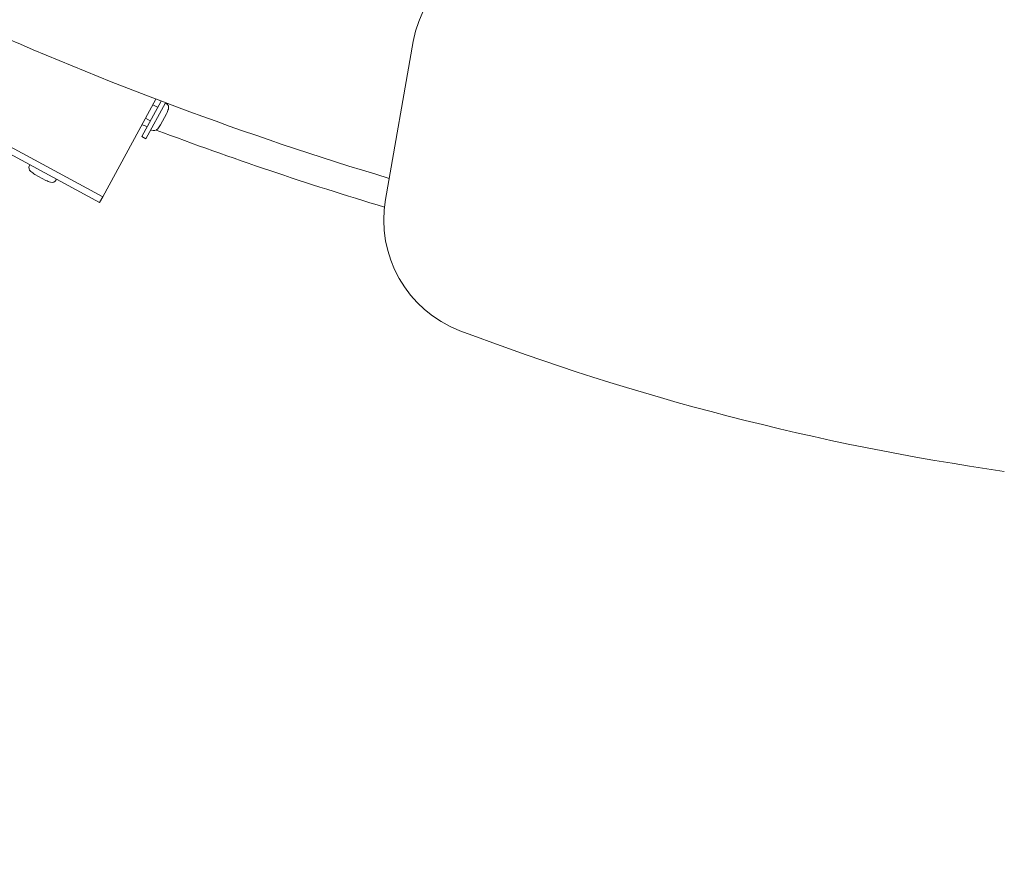
# Model space of a CAD drawing. Units: millimetres. Extents: x -2700 to 3807, y -3408 to 3701.
# Drawn here: x -427 to -120, y -1247 to -988 of the extents above; entities that cross this region are included whole.
import ezdxf

# ---------------------------------------------------------------- set-up
doc = ezdxf.new("R2010")
doc.units = ezdxf.units.MM
doc.header["$LTSCALE"] = 0.2
doc.header["$MEASUREMENT"] = 0
doc.linetypes.add('BORDER', pattern=[1.75, 0.5, -0.25, 0.5, -0.25, 0, -0.25])
doc.layers.add('HAGS-EN1176 Falling Space', color=30, linetype='BORDER')
doc.layers.add('HAGS-Plan', color=7, linetype='Continuous')

msp = doc.modelspace()

# ---------------------------------------------------------------- linework, layer by layer
at = {"layer": 'HAGS-EN1176 Falling Space'}
msp.add_circle((0, 0, 5), 2700, dxfattribs=at)
at = {"layer": 'HAGS-Plan', "lineweight": 0}
for p, q in [((-313.024, -1043.697), (-304.342, -994.457)), ((-401.263, -1042.918), (-384.682, -1012.378)), ((-389.086, -1024.088), (-383.062, -1012.992)), ((-387.768, -1024.804), (-381.645, -1013.527)), ((-381.684, -1013.599), (-381.457, -1013.722)), ((-385.633, -1014.129), (-384.124, -1014.948)), ((-449.251, -1019.138), (-402.218, -1044.675)), ((-448.834, -1017.089), (-401.263, -1042.918)), ((-387.923, -1018.347), (-386.414, -1019.166)), ((-383.206, -1020.453), (-381.298, -1016.938)), ((-386.217, -1021.947), (-385.99, -1022.071)), ((-387.768, -1024.804), (-389.086, -1024.088)), ((-423.969, -1032.865), (-424.092, -1033.093)), ((-422.474, -1035.876), (-418.959, -1037.785)), ((-415.62, -1037.398), (-415.743, -1037.626)), ((-402.218, -1044.675), (-401.263, -1042.918))]:
    msp.add_line(p, q, dxfattribs=at)
for centre, radius, start, end in [((-267.966, -1000.871), 36.937, 90.82528, 170), ((0, 0), 1083, 245.856674, 253.263872), ((-382.173, -1015.04), 1.5, 340.71187, 61.5), ((-403.345, -1007.631), 23.931, 337.1135, 340.71187), ((0, 0), 1092, 249.130492, 249.221385), ((-385.274, -1020.752), 1.5, 241.5, 322.28813), ((0, 0), 1092, 249.381978, 253.32376), ((-403.019, -1007.032), 23.931, 322.28813, 325.8865), ((-422.774, -1033.808), 1.5, 151.5, 232.28813), ((-409.053, -1016.063), 23.931, 232.28813, 235.8865), ((-409.652, -1015.738), 23.931, 247.1135, 250.71187), ((-417.061, -1036.91), 1.5, 250.71187, 331.5), ((-276.648, -1050.111), 36.937, 170, 249.17472), ((-7.259, -341.881), 794.671, 249.174724, 261.847891)]:
    msp.add_arc(centre, radius, start, end, dxfattribs=at)

doc.saveas('drawing.dxf')
